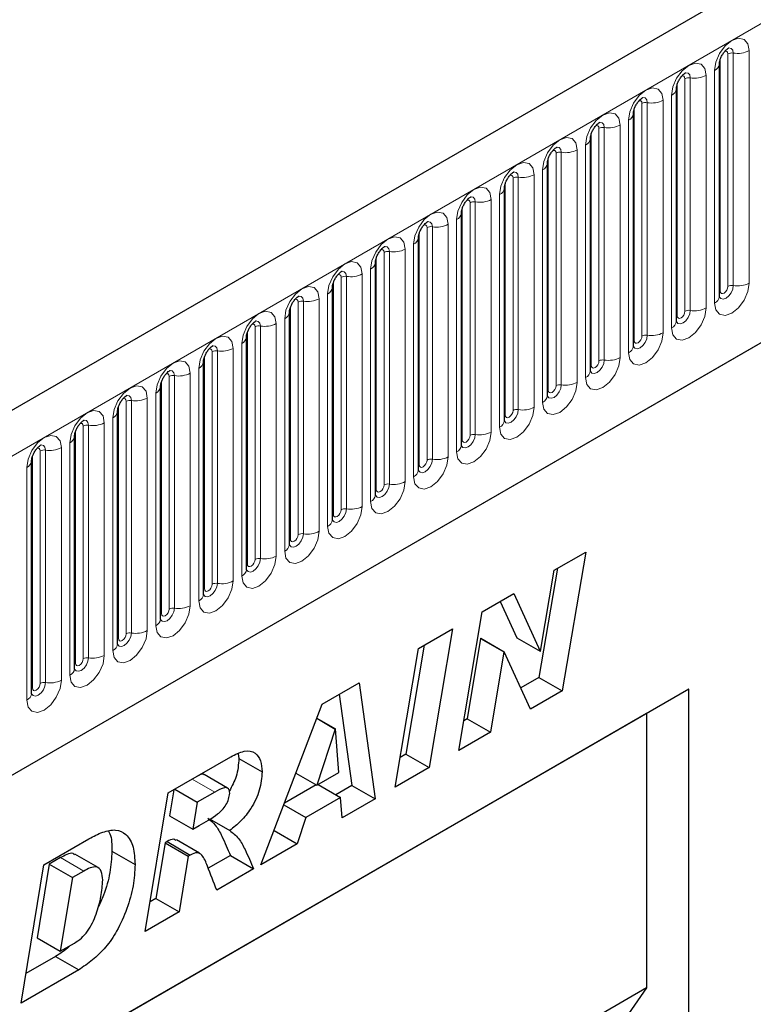
# Model space of a CAD drawing. Units: millimetres. Extents: x 0 to 1506, y 0 to 1228.
# Drawn here: x 120 to 133, y 66 to 84 of the extents above; entities that cross this region are included whole.
import ezdxf

# ---------------------------------------------------------------- set-up
doc = ezdxf.new("R2010")
doc.units = ezdxf.units.MM

msp = doc.modelspace()

# ---------------------------------------------------------------- linework, layer by layer
at = {"color": 7, "linetype": 'Continuous', "lineweight": 25}
for p, q in [((205.323, 126.2901), (64.1844, 44.8126)), ((68.9709, 40.912), (201.5625, 117.4555)), ((132.2918, 82.9967), (132.2917, 82.9916)), ((132.2918, 78.7507), (132.2918, 82.9967)), ((131.5069, 82.5436), (131.5068, 82.5385)), ((131.5069, 78.2976), (131.5069, 82.5436)), ((130.722, 82.0905), (130.7219, 82.0854)), ((130.722, 77.8445), (130.722, 82.0905)), ((129.9371, 81.6374), (129.937, 81.6323)), ((129.9371, 77.3914), (129.9371, 81.6374)), ((129.1522, 81.1843), (129.1521, 81.1792)), ((129.1522, 76.9383), (129.1522, 81.1843)), ((128.3674, 80.7312), (128.3672, 80.7261)), ((128.3674, 76.4852), (128.3674, 80.7312)), ((127.5825, 80.2781), (127.5823, 80.273)), ((127.5825, 76.0321), (127.5825, 80.2781)), ((126.7976, 79.825), (126.7974, 79.8199)), ((126.7976, 75.579), (126.7976, 79.825)), ((126.0127, 79.3719), (126.0126, 79.3668)), ((126.0127, 75.1258), (126.0127, 79.3719)), ((125.2278, 78.9188), (125.2277, 78.9137)), ((125.2278, 74.6727), (125.2278, 78.9188)), ((124.4429, 78.4656), (124.4428, 78.4606)), ((124.4429, 74.2196), (124.4429, 78.4656)), ((123.658, 78.0125), (123.6579, 78.0075)), ((123.658, 73.7665), (123.658, 78.0125)), ((122.8731, 77.5594), (122.873, 77.5544)), ((122.8731, 73.3134), (122.8731, 77.5594)), ((122.0882, 77.1063), (122.0881, 77.1012)), ((122.0882, 72.8603), (122.0882, 77.1063)), ((121.3034, 76.6532), (121.3032, 76.6481)), ((121.3034, 72.4072), (121.3034, 76.6532)), ((120.5185, 76.2001), (120.5183, 76.195)), ((120.5185, 71.9541), (120.5185, 76.2001)), ((119.7336, 75.747), (119.7335, 75.7419)), ((119.7336, 71.501), (119.7336, 75.747)), ((129.2731, 73.7493), (129.8512, 74.0831)), ((129.8512, 74.0831), (129.4229, 71.5495)), ((129.3352, 73.7852), (128.9987, 71.7945)), ((129.0236, 72.2733), (129.2731, 73.7493)), ((127.9593, 72.9909), (128.5371, 73.3244)), ((128.2898, 73.1817), (128.5941, 72.5152)), ((128.5371, 73.3244), (129.0184, 72.2703)), ((127.5322, 70.4581), (127.9593, 72.9909)), ((126.7959, 72.3193), (127.4186, 72.6788)), ((127.4186, 72.6788), (126.9927, 70.1466)), ((127.9336, 72.5046), (127.6861, 71.0367)), ((127.9388, 72.5076), (127.9336, 72.5046)), ((127.9336, 72.5046), (128.3579, 72.2597)), ((127.9388, 72.5076), (128.3631, 72.2627)), ((128.5941, 72.5152), (129.0184, 72.2703)), ((126.37, 69.7871), (126.7959, 72.3193)), ((126.9031, 72.3812), (126.5685, 70.3915)), ((129.0184, 72.2703), (129.0236, 72.2733)), ((128.3579, 72.2597), (128.1104, 70.7918)), ((128.3631, 72.2627), (128.3579, 72.2597)), ((128.842, 71.2142), (128.3631, 72.2627)), ((128.9987, 71.7945), (128.6649, 71.6018)), ((128.9987, 71.7945), (129.4229, 71.5495)), ((131.7326, 71.5764), (115.2329, 62.0514)), ((125.0394, 71.3053), (125.7148, 71.6952)), ((125.7148, 71.6952), (126.0049, 69.5763)), ((131.7326, 71.5764), (130.9636, 71.1323)), ((131.7326, 61.2618), (131.7326, 71.5764)), ((125.3527, 71.4861), (125.5806, 69.8213)), ((129.4229, 71.5495), (128.842, 71.2142)), ((123.9221, 68.374), (125.0394, 71.3053)), ((130.9636, 71.1323), (115.2329, 62.0512)), ((124.9407, 71.0463), (125.2797, 70.8506)), ((124.9426, 71.0512), (125.2849, 70.8536)), ((127.6861, 71.0367), (127.6237, 71.0007)), ((127.6861, 71.0367), (128.1104, 70.7918)), ((130.9636, 71.1323), (130.9636, 66.1253)), ((125.2797, 70.8506), (124.9406, 69.823)), ((125.2849, 70.8536), (125.2797, 70.8506)), ((125.3436, 70.0556), (125.2849, 70.8536)), ((128.1104, 70.7918), (127.5322, 70.4581)), ((122.23, 69.6834), (123.3726, 70.3431)), ((123.5056, 70.3986), (123.5184, 70.313)), ((123.5184, 70.313), (123.9427, 70.0681)), ((126.5685, 70.3915), (126.4613, 70.3296)), ((126.5685, 70.3915), (126.9927, 70.1466)), ((126.9927, 70.1466), (126.37, 69.7871)), ((123.3117, 69.773), (122.8874, 70.0179)), ((124.5585, 70.0436), (124.9406, 69.823)), ((124.9406, 69.823), (125.3436, 70.0556)), ((124.9278, 69.8304), (124.3502, 69.4969)), ((124.9655, 69.8374), (125.3769, 69.5998)), ((125.5806, 69.8213), (125.287, 69.6517)), ((125.5806, 69.8213), (126.0049, 69.5763)), ((121.8085, 67.1538), (122.23, 69.6834)), ((122.3325, 69.7426), (122.2533, 69.2663)), ((122.348, 69.7516), (122.7595, 69.514)), ((123.0777, 69.6977), (122.7595, 69.514)), ((125.3769, 69.5998), (124.7441, 69.2345)), ((125.4038, 69.2294), (125.3769, 69.5998)), ((126.0049, 69.5763), (125.4038, 69.2294)), ((122.7595, 69.514), (122.6775, 69.0213)), ((124.3392, 69.4683), (124.7441, 69.2345)), ((122.2533, 69.2663), (122.6775, 69.0213)), ((124.7441, 69.2345), (124.5842, 68.7562)), ((122.6775, 69.0213), (122.7957, 69.0895)), ((122.9848, 69.209), (123.3513, 68.9974)), ((124.161, 69.0006), (124.5842, 68.7562)), ((119.9569, 68.3712), (120.7813, 68.8471)), ((122.1709, 68.7733), (122.0014, 67.755)), ((122.2079, 68.7947), (122.1709, 68.7733)), ((122.1709, 68.7733), (122.5952, 68.5284)), ((122.2079, 68.7947), (122.6321, 68.5498)), ((122.8019, 68.5844), (122.3777, 68.8293)), ((124.5842, 68.7562), (123.9221, 68.374)), ((120.2618, 68.5026), (120.0549, 68.3832)), ((120.9493, 68.3209), (120.525, 68.5659)), ((121.1991, 68.6206), (121.6234, 68.3757)), ((122.5952, 68.5284), (122.4256, 67.5101)), ((122.6321, 68.5498), (122.5952, 68.5284)), ((123.3642, 68.5417), (122.9598, 68.3083)), ((123.3642, 68.5417), (123.7884, 68.2968)), ((119.5406, 65.8446), (119.9569, 68.3712)), ((120.0549, 68.3832), (119.8331, 67.0378)), ((120.0549, 68.3832), (120.4792, 68.1383)), ((120.4792, 68.1383), (120.2574, 66.7928)), ((120.6861, 68.2577), (120.4792, 68.1383)), ((123.7884, 68.2968), (123.1151, 67.9081)), ((122.0014, 67.755), (121.8988, 67.6958)), ((122.0014, 67.755), (122.4256, 67.5101)), ((122.4256, 67.5101), (121.8085, 67.1538)), ((119.8331, 67.0378), (120.2574, 66.7928)), ((120.2574, 66.7928), (120.5185, 66.9436)), ((120.1714, 66.6986), (119.6298, 66.3859)), ((120.1714, 66.6986), (120.5957, 66.4537)), ((120.5957, 66.4537), (119.5406, 65.8446)), ((130.9636, 66.1253), (115.2329, 57.0442)), ((130.9636, 66.1253), (128.1953, 62.1588))]:
    msp.add_line(p, q, dxfattribs=at)
at = {"color": 8, "linetype": 'Continuous', "lineweight": 18}
for p, q in [((64.6974, 44.271), (205.836, 125.7486)), ((68.9709, 40.912), (201.5625, 117.4555)), ((132.3075, 78.8513), (132.3075, 83.0973)), ((132.4489, 78.9329), (132.4489, 83.1789)), ((132.5455, 78.9479), (132.5455, 83.1939)), ((132.8352, 83.2387), (132.8352, 78.9927)), ((131.664, 78.4798), (131.664, 82.7258)), ((131.7606, 78.4948), (131.7606, 82.7408)), ((132.0504, 82.7856), (132.0504, 78.5396)), ((132.2039, 78.6282), (132.2039, 82.8742)), ((131.5226, 78.3982), (131.5226, 82.6442)), ((131.419, 78.1751), (131.419, 82.4211)), ((130.7377, 77.9451), (130.7377, 82.1911)), ((130.8791, 78.0267), (130.8791, 82.2727)), ((130.9757, 78.0417), (130.9757, 82.2877)), ((131.2655, 82.3325), (131.2655, 78.0865)), ((130.0942, 77.5736), (130.0942, 81.8196)), ((130.1908, 77.5885), (130.1908, 81.8346)), ((130.4806, 81.8794), (130.4806, 77.6334)), ((130.6342, 77.722), (130.6342, 81.968)), ((129.9528, 77.492), (129.9528, 81.738)), ((129.8493, 77.2689), (129.8493, 81.5149)), ((129.1679, 77.0389), (129.1679, 81.2849)), ((129.3093, 77.1205), (129.3093, 81.3665)), ((129.4059, 77.1354), (129.4059, 81.3815)), ((129.6957, 81.4263), (129.6957, 77.1803)), ((128.5244, 76.6674), (128.5244, 80.9134)), ((128.621, 76.6823), (128.621, 80.9283)), ((128.9108, 80.9732), (128.9108, 76.7272)), ((129.0644, 76.8158), (129.0644, 81.0618)), ((128.383, 76.5857), (128.383, 80.8318)), ((128.2795, 76.3627), (128.2795, 80.6087)), ((127.5981, 76.1326), (127.5981, 80.3787)), ((127.7395, 76.2143), (127.7395, 80.4603)), ((127.8361, 76.2292), (127.8361, 80.4752)), ((128.1259, 80.5201), (128.1259, 76.274)), ((126.9547, 75.7612), (126.9547, 80.0072)), ((127.0513, 75.7761), (127.0513, 80.0221)), ((127.341, 80.067), (127.341, 75.8209)), ((127.4946, 75.9096), (127.4946, 80.1556)), ((126.8132, 75.6795), (126.8132, 79.9255)), ((126.7097, 75.4565), (126.7097, 79.7025)), ((126.0283, 75.2264), (126.0283, 79.4724)), ((126.1698, 75.3081), (126.1698, 79.5541)), ((126.2664, 75.323), (126.2664, 79.569)), ((126.5561, 79.6138), (126.5561, 75.3678)), ((125.4815, 74.8699), (125.4815, 79.1159)), ((125.7713, 79.1607), (125.7713, 74.9147)), ((125.9248, 75.0034), (125.9248, 79.2494)), ((125.2435, 74.7733), (125.2435, 79.0193)), ((125.3849, 74.855), (125.3849, 79.101)), ((125.1399, 74.5503), (125.1399, 78.7963)), ((124.4586, 74.3202), (124.4586, 78.5662)), ((124.6, 74.4019), (124.6, 78.6479)), ((124.6966, 74.4168), (124.6966, 78.6628)), ((124.9864, 78.7076), (124.9864, 74.4616)), ((123.9117, 73.9637), (123.9117, 78.2097)), ((124.2015, 78.2545), (124.2015, 74.0085)), ((124.355, 74.0972), (124.355, 78.3432)), ((123.6737, 73.8671), (123.6737, 78.1131)), ((123.8151, 73.9488), (123.8151, 78.1948)), ((123.5702, 73.6441), (123.5702, 77.8901)), ((123.0302, 73.4956), (123.0302, 77.7417)), ((123.1268, 73.5106), (123.1268, 77.7566)), ((123.4166, 77.8014), (123.4166, 73.5554)), ((122.8888, 73.414), (122.8888, 77.66)), ((122.6317, 77.3483), (122.6317, 73.1023)), ((122.7853, 73.191), (122.7853, 77.437)), ((122.1039, 72.9609), (122.1039, 77.2069)), ((122.2453, 73.0425), (122.2453, 77.2886)), ((122.3419, 73.0575), (122.3419, 77.3035)), ((122.0004, 72.7379), (122.0004, 76.9839)), ((121.4604, 72.5894), (121.4604, 76.8354)), ((121.557, 72.6044), (121.557, 76.8504)), ((121.8468, 76.8952), (121.8468, 72.6492)), ((121.319, 72.5078), (121.319, 76.7538)), ((121.0619, 76.4421), (121.0619, 72.1961)), ((121.2155, 72.2847), (121.2155, 76.5308)), ((120.5341, 72.0547), (120.5341, 76.3007)), ((120.6756, 72.1363), (120.6756, 76.3823)), ((120.7721, 72.1513), (120.7721, 76.3973)), ((120.4306, 71.8316), (120.4306, 76.0777)), ((119.8907, 71.6832), (119.8907, 75.9292)), ((119.9873, 71.6982), (119.9873, 75.9442)), ((120.277, 75.989), (120.277, 71.743)), ((119.7492, 71.6016), (119.7492, 75.8476)), ((119.6457, 71.3785), (119.6457, 75.6245)), ((122.6662, 69.9353), (123.0777, 69.6977)), ((120.2618, 68.5026), (120.6861, 68.2577))]:
    msp.add_line(p, q, dxfattribs=at)
at = {"color": 8, "linetype": 'Continuous', "lineweight": 18, "flags": 128}
for points in [[(132.2039, 82.8742), (132.228, 83.0276), (132.2964, 83.1854), (132.3988, 83.3235), (132.5196, 83.421), (132.6404, 83.463), (132.7428, 83.4431), (132.8112, 83.3643), (132.8352, 83.2387)], [(132.5455, 83.1939), (132.5354, 83.2464), (132.5068, 83.2793), (132.464, 83.2876), (132.459, 83.287)], [(132.4489, 83.1789), (132.4435, 83.2071), (132.4282, 83.2247), (132.4052, 83.2292), (132.3922, 83.2262)], [(131.419, 82.4211), (131.4431, 82.5745), (131.5115, 82.7323), (131.6139, 82.8704), (131.7347, 82.9679), (131.8555, 83.0099), (131.9579, 82.99), (132.0263, 82.9112), (132.0504, 82.7856)], [(131.664, 82.7258), (131.6586, 82.754), (131.6433, 82.7716), (131.6203, 82.7761), (131.6073, 82.7731)], [(131.7606, 82.7408), (131.7505, 82.7933), (131.7219, 82.8262), (131.6791, 82.8345), (131.6741, 82.8339)], [(130.6342, 81.968), (130.6582, 82.1214), (130.7266, 82.2792), (130.829, 82.4173), (130.9498, 82.5148), (131.0706, 82.5568), (131.173, 82.5369), (131.2414, 82.4581), (131.2655, 82.3325)], [(130.9757, 82.2877), (130.9657, 82.3402), (130.937, 82.3731), (130.8942, 82.3814), (130.8892, 82.3808)], [(130.8791, 82.2727), (130.8737, 82.3009), (130.8584, 82.3185), (130.8355, 82.323), (130.8224, 82.32)], [(129.8493, 81.5149), (129.8733, 81.6683), (129.9417, 81.826), (130.0441, 81.9642), (130.1649, 82.0617), (130.2857, 82.1037), (130.3881, 82.0838), (130.4566, 82.005), (130.4806, 81.8794)], [(130.0942, 81.8196), (130.0888, 81.8478), (130.0735, 81.8654), (130.0506, 81.8699), (130.0375, 81.8669)], [(130.1908, 81.8346), (130.1808, 81.8871), (130.1522, 81.92), (130.1094, 81.9283), (130.1043, 81.9277)], [(129.0644, 81.0618), (129.0884, 81.2152), (129.1568, 81.3729), (129.2592, 81.5111), (129.38, 81.6086), (129.5008, 81.6505), (129.6032, 81.6307), (129.6717, 81.5519), (129.6957, 81.4263)], [(129.4059, 81.3815), (129.3959, 81.434), (129.3673, 81.4669), (129.3245, 81.4752), (129.3194, 81.4746)], [(129.3093, 81.3665), (129.3039, 81.3946), (129.2886, 81.4123), (129.2657, 81.4167), (129.2526, 81.4138)], [(128.2795, 80.6087), (128.3035, 80.7621), (128.3719, 80.9198), (128.4743, 81.058), (128.5951, 81.1555), (128.7159, 81.1974), (128.8184, 81.1775), (128.8868, 81.0988), (128.9108, 80.9732)], [(128.5244, 80.9134), (128.5191, 80.9415), (128.5037, 80.9592), (128.4808, 80.9636), (128.4678, 80.9607)], [(128.621, 80.9283), (128.611, 80.9809), (128.5824, 81.0138), (128.5396, 81.0221), (128.5345, 81.0215)], [(127.4946, 80.1556), (127.5186, 80.309), (127.5871, 80.4667), (127.6895, 80.6049), (127.8103, 80.7023), (127.9311, 80.7443), (128.0335, 80.7244), (128.1019, 80.6457), (128.1259, 80.5201)], [(127.8361, 80.4752), (127.8261, 80.5277), (127.7975, 80.5607), (127.7547, 80.569), (127.7496, 80.5683)], [(127.7395, 80.4603), (127.7342, 80.4884), (127.7188, 80.5061), (127.6959, 80.5105), (127.6829, 80.5076)], [(126.7097, 79.7025), (126.7337, 79.8559), (126.8022, 80.0136), (126.9046, 80.1518), (127.0254, 80.2492), (127.1462, 80.2912), (127.2486, 80.2713), (127.317, 80.1926), (127.341, 80.067)], [(126.9547, 80.0072), (126.9493, 80.0353), (126.9339, 80.053), (126.911, 80.0574), (126.898, 80.0545)], [(127.0513, 80.0221), (127.0412, 80.0746), (127.0126, 80.1076), (126.9698, 80.1159), (126.9648, 80.1152)], [(125.9248, 79.2494), (125.9488, 79.4028), (126.0173, 79.5605), (126.1197, 79.6987), (126.2405, 79.7961), (126.3613, 79.8381), (126.4637, 79.8182), (126.5321, 79.7395), (126.5561, 79.6138)], [(126.2664, 79.569), (126.2563, 79.6215), (126.2277, 79.6545), (126.1849, 79.6628), (126.1799, 79.6621)], [(126.1698, 79.5541), (126.1644, 79.5822), (126.1491, 79.5999), (126.1261, 79.6043), (126.1131, 79.6014)], [(125.1399, 78.7963), (125.164, 78.9497), (125.2324, 79.1074), (125.3348, 79.2455), (125.4556, 79.343), (125.5764, 79.385), (125.6788, 79.3651), (125.7472, 79.2864), (125.7713, 79.1607)], [(125.3849, 79.101), (125.3795, 79.1291), (125.3642, 79.1468), (125.3412, 79.1512), (125.3282, 79.1483)], [(125.4815, 79.1159), (125.4714, 79.1684), (125.4428, 79.2013), (125.4, 79.2097), (125.395, 79.209)], [(124.355, 78.3432), (124.3791, 78.4965), (124.4475, 78.6543), (124.5499, 78.7924), (124.6707, 78.8899), (124.7915, 78.9319), (124.8939, 78.912), (124.9623, 78.8333), (124.9864, 78.7076)], [(132.8352, 78.9927), (132.8112, 78.8393), (132.7428, 78.6816), (132.6404, 78.5434), (132.5196, 78.4459), (132.3988, 78.404), (132.2964, 78.4239), (132.228, 78.5026), (132.2039, 78.6282)], [(132.2903, 78.7462), (132.2916, 78.743), (132.3202, 78.7101), (132.363, 78.7018), (132.4135, 78.7193), (132.464, 78.7601), (132.5068, 78.8178), (132.5354, 78.8838), (132.5455, 78.9479)], [(132.4489, 78.9329), (132.4435, 78.8986), (132.4282, 78.8632), (132.4052, 78.8323), (132.3782, 78.8104), (132.3511, 78.801), (132.3282, 78.8055), (132.3128, 78.8231), (132.3075, 78.8513)], [(124.6966, 78.6628), (124.6865, 78.7153), (124.6579, 78.7482), (124.6151, 78.7566), (124.6101, 78.7559)], [(132.3075, 78.8513), (132.2988, 78.8456), (132.2918, 78.8396)], [(124.6, 78.6479), (124.5946, 78.676), (124.5793, 78.6937), (124.5563, 78.6981), (124.5433, 78.6952)], [(123.5702, 77.8901), (123.5942, 78.0434), (123.6626, 78.2012), (123.765, 78.3393), (123.8858, 78.4368), (124.0066, 78.4788), (124.109, 78.4589), (124.1774, 78.3802), (124.2015, 78.2545)], [(132.0504, 78.5396), (132.0263, 78.3862), (131.9579, 78.2285), (131.8555, 78.0903), (131.7347, 77.9928), (131.6139, 77.9509), (131.5115, 77.9708), (131.4431, 78.0495), (131.419, 78.1751)], [(131.5054, 78.2931), (131.5067, 78.2899), (131.5353, 78.257), (131.5781, 78.2487), (131.6286, 78.2662), (131.6791, 78.307), (131.7219, 78.3647), (131.7505, 78.4307), (131.7606, 78.4948)], [(131.5226, 78.3982), (131.5139, 78.3925), (131.5069, 78.3865)], [(131.664, 78.4798), (131.6586, 78.4455), (131.6433, 78.4101), (131.6203, 78.3792), (131.5933, 78.3573), (131.5662, 78.3479), (131.5433, 78.3524), (131.528, 78.37), (131.5226, 78.3982)], [(123.8151, 78.1948), (123.8097, 78.2229), (123.7944, 78.2405), (123.7715, 78.245), (123.7584, 78.2421)], [(123.9117, 78.2097), (123.9017, 78.2622), (123.8731, 78.2951), (123.8302, 78.3035), (123.8252, 78.3028)], [(131.2655, 78.0865), (131.2414, 77.9331), (131.173, 77.7754), (131.0706, 77.6372), (130.9498, 77.5397), (130.829, 77.4977), (130.7266, 77.5176), (130.6582, 77.5964), (130.6342, 77.722)], [(130.7205, 77.84), (130.7218, 77.8368), (130.7504, 77.8039), (130.7933, 77.7956), (130.8437, 77.8131), (130.8942, 77.8539), (130.937, 77.9116), (130.9657, 77.9775), (130.9757, 78.0417)], [(130.8791, 78.0267), (130.8737, 77.9924), (130.8584, 77.957), (130.8355, 77.9261), (130.8084, 77.9042), (130.7813, 77.8948), (130.7584, 77.8993), (130.7431, 77.9169), (130.7377, 77.9451)], [(122.7853, 77.437), (122.8093, 77.5903), (122.8777, 77.7481), (122.9801, 77.8862), (123.1009, 77.9837), (123.2217, 78.0257), (123.3241, 78.0058), (123.3926, 77.927), (123.4166, 77.8014)], [(123.1268, 77.7566), (123.1168, 77.8091), (123.0882, 77.842), (123.0454, 77.8503), (123.0403, 77.8497)], [(130.7377, 77.9451), (130.7291, 77.9394), (130.722, 77.9333)], [(123.0302, 77.7417), (123.0248, 77.7698), (123.0095, 77.7874), (122.9866, 77.7919), (122.9735, 77.789)], [(122.0004, 76.9839), (122.0244, 77.1372), (122.0928, 77.295), (122.1952, 77.4331), (122.316, 77.5306), (122.4368, 77.5726), (122.5392, 77.5527), (122.6077, 77.4739), (122.6317, 77.3483)], [(130.4806, 77.6334), (130.4566, 77.48), (130.3881, 77.3222), (130.2857, 77.1841), (130.1649, 77.0866), (130.0441, 77.0446), (129.9417, 77.0645), (129.8733, 77.1433), (129.8493, 77.2689)], [(129.9356, 77.3869), (129.937, 77.3837), (129.9656, 77.3508), (130.0084, 77.3425), (130.0589, 77.36), (130.1094, 77.4008), (130.1522, 77.4585), (130.1808, 77.5244), (130.1908, 77.5885)], [(129.9528, 77.492), (129.9442, 77.4863), (129.9371, 77.4802)], [(130.0942, 77.5736), (130.0888, 77.5392), (130.0735, 77.5039), (130.0506, 77.473), (130.0235, 77.4511), (129.9964, 77.4417), (129.9735, 77.4462), (129.9582, 77.4638), (129.9528, 77.492)], [(122.2453, 77.2886), (122.2399, 77.3167), (122.2246, 77.3343), (122.2017, 77.3388), (122.1886, 77.3359)], [(122.3419, 77.3035), (122.3319, 77.356), (122.3033, 77.3889), (122.2605, 77.3972), (122.2554, 77.3966)], [(129.6957, 77.1803), (129.6717, 77.0269), (129.6032, 76.8691), (129.5008, 76.731), (129.38, 76.6335), (129.2592, 76.5915), (129.1568, 76.6114), (129.0884, 76.6902), (129.0644, 76.8158)], [(129.1507, 76.9338), (129.1521, 76.9306), (129.1807, 76.8977), (129.2235, 76.8893), (129.274, 76.9069), (129.3245, 76.9476), (129.3673, 77.0054), (129.3959, 77.0713), (129.4059, 77.1354)], [(121.2155, 76.5308), (121.2395, 76.6841), (121.3079, 76.8419), (121.4104, 76.98), (121.5312, 77.0775), (121.6519, 77.1195), (121.7544, 77.0996), (121.8228, 77.0208), (121.8468, 76.8952)], [(129.1679, 77.0389), (129.1593, 77.0332), (129.1522, 77.0271)], [(129.3093, 77.1205), (129.3039, 77.0861), (129.2886, 77.0508), (129.2657, 77.0199), (129.2386, 76.998), (129.2116, 76.9886), (129.1886, 76.9931), (129.1733, 77.0107), (129.1679, 77.0389)], [(121.4604, 76.8354), (121.4551, 76.8636), (121.4397, 76.8812), (121.4168, 76.8857), (121.4038, 76.8828)], [(121.557, 76.8504), (121.547, 76.9029), (121.5184, 76.9358), (121.4756, 76.9441), (121.4705, 76.9435)], [(120.4306, 76.0777), (120.4546, 76.231), (120.5231, 76.3888), (120.6255, 76.5269), (120.7463, 76.6244), (120.8671, 76.6664), (120.9695, 76.6465), (121.0379, 76.5677), (121.0619, 76.4421)], [(128.9108, 76.7272), (128.8868, 76.5738), (128.8184, 76.416), (128.7159, 76.2779), (128.5951, 76.1804), (128.4743, 76.1384), (128.3719, 76.1583), (128.3035, 76.2371), (128.2795, 76.3627)], [(128.3658, 76.4806), (128.3672, 76.4775), (128.3958, 76.4446), (128.4386, 76.4362), (128.4891, 76.4538), (128.5396, 76.4945), (128.5824, 76.5523), (128.611, 76.6182), (128.621, 76.6823)], [(128.5244, 76.6674), (128.5191, 76.633), (128.5037, 76.5977), (128.4808, 76.5668), (128.4537, 76.5449), (128.4267, 76.5355), (128.4037, 76.54), (128.3884, 76.5576), (128.383, 76.5857)], [(120.6756, 76.3823), (120.6702, 76.4105), (120.6548, 76.4281), (120.6319, 76.4326), (120.6189, 76.4296)], [(120.7721, 76.3973), (120.7621, 76.4498), (120.7335, 76.4827), (120.6907, 76.491), (120.6857, 76.4904)], [(128.383, 76.5857), (128.3744, 76.5801), (128.3674, 76.574)], [(128.1259, 76.274), (128.1019, 76.1207), (128.0335, 75.9629), (127.9311, 75.8248), (127.8103, 75.7273), (127.6895, 75.6853), (127.5871, 75.7052), (127.5186, 75.784), (127.4946, 75.9096)], [(127.5809, 76.0275), (127.5823, 76.0244), (127.6109, 75.9915), (127.6537, 75.9831), (127.7042, 76.0007), (127.7547, 76.0414), (127.7975, 76.0992), (127.8261, 76.1651), (127.8361, 76.2292)], [(119.6457, 75.6245), (119.6697, 75.7779), (119.7382, 75.9357), (119.8406, 76.0738), (119.9614, 76.1713), (120.0822, 76.2133), (120.1846, 76.1934), (120.253, 76.1146), (120.277, 75.989)], [(127.5981, 76.1326), (127.5895, 76.127), (127.5825, 76.1209)], [(127.7395, 76.2143), (127.7342, 76.1799), (127.7188, 76.1446), (127.6959, 76.1136), (127.6688, 76.0918), (127.6418, 76.0824), (127.6188, 76.0869), (127.6035, 76.1045), (127.5981, 76.1326)], [(119.8907, 75.9292), (119.8853, 75.9574), (119.87, 75.975), (119.847, 75.9795), (119.834, 75.9765)], [(119.9873, 75.9442), (119.9772, 75.9967), (119.9486, 76.0296), (119.9058, 76.0379), (119.9008, 76.0373)], [(127.341, 75.8209), (127.317, 75.6676), (127.2486, 75.5098), (127.1462, 75.3717), (127.0254, 75.2742), (126.9046, 75.2322), (126.8022, 75.2521), (126.7337, 75.3309), (126.7097, 75.4565)], [(126.796, 75.5744), (126.7974, 75.5713), (126.826, 75.5383), (126.8688, 75.53), (126.9193, 75.5476), (126.9698, 75.5883), (127.0126, 75.6461), (127.0412, 75.712), (127.0513, 75.7761)], [(126.9547, 75.7612), (126.9493, 75.7268), (126.9339, 75.6915), (126.911, 75.6605), (126.8839, 75.6387), (126.8569, 75.6293), (126.8339, 75.6338), (126.8186, 75.6514), (126.8132, 75.6795)], [(126.8132, 75.6795), (126.8046, 75.6739), (126.7976, 75.6678)], [(126.5561, 75.3678), (126.5321, 75.2145), (126.4637, 75.0567), (126.3613, 74.9186), (126.2405, 74.8211), (126.1197, 74.7791), (126.0173, 74.799), (125.9488, 74.8778), (125.9248, 75.0034)], [(126.0111, 75.1213), (126.0125, 75.1182), (126.0411, 75.0852), (126.0839, 75.0769), (126.1344, 75.0945), (126.1849, 75.1352), (126.2277, 75.193), (126.2563, 75.2589), (126.2664, 75.323)], [(126.0283, 75.2264), (126.0197, 75.2208), (126.0127, 75.2147)], [(126.1698, 75.3081), (126.1644, 75.2737), (126.1491, 75.2384), (126.1261, 75.2074), (126.0991, 75.1856), (126.072, 75.1762), (126.0491, 75.1806), (126.0337, 75.1983), (126.0283, 75.2264)], [(125.7713, 74.9147), (125.7472, 74.7614), (125.6788, 74.6036), (125.5764, 74.4655), (125.4556, 74.368), (125.3348, 74.326), (125.2324, 74.3459), (125.164, 74.4247), (125.1399, 74.5503)], [(125.2263, 74.6682), (125.2276, 74.6651), (125.2562, 74.6321), (125.299, 74.6238), (125.3495, 74.6414), (125.4, 74.6821), (125.4428, 74.7399), (125.4714, 74.8058), (125.4815, 74.8699)], [(125.3849, 74.855), (125.3795, 74.8206), (125.3642, 74.7853), (125.3412, 74.7543), (125.3142, 74.7325), (125.2871, 74.7231), (125.2642, 74.7275), (125.2488, 74.7452), (125.2435, 74.7733)], [(125.2435, 74.7733), (125.2348, 74.7676), (125.2278, 74.7616)], [(124.9864, 74.4616), (124.9623, 74.3083), (124.8939, 74.1505), (124.7915, 74.0124), (124.6707, 73.9149), (124.5499, 73.8729), (124.4475, 73.8928), (124.3791, 73.9715), (124.355, 74.0972)], [(124.4414, 74.2151), (124.4427, 74.2119), (124.4713, 74.179), (124.5141, 74.1707), (124.5646, 74.1883), (124.6151, 74.229), (124.6579, 74.2867), (124.6865, 74.3527), (124.6966, 74.4168)], [(124.4586, 74.3202), (124.4499, 74.3145), (124.4429, 74.3085)], [(124.6, 74.4019), (124.5946, 74.3675), (124.5793, 74.3322), (124.5563, 74.3012), (124.5293, 74.2794), (124.5022, 74.27), (124.4793, 74.2744), (124.464, 74.2921), (124.4586, 74.3202)], [(124.2015, 74.0085), (124.1774, 73.8552), (124.109, 73.6974), (124.0066, 73.5593), (123.8858, 73.4618), (123.765, 73.4198), (123.6626, 73.4397), (123.5942, 73.5184), (123.5702, 73.6441)], [(123.6584, 73.7576), (123.6864, 73.7259), (123.7293, 73.7176), (123.7797, 73.7352), (123.8302, 73.7759), (123.8731, 73.8336), (123.9017, 73.8996), (123.9117, 73.9637)], [(123.8151, 73.9488), (123.8097, 73.9144), (123.7944, 73.8791), (123.7715, 73.8481), (123.7444, 73.8263), (123.7173, 73.8169), (123.6944, 73.8213), (123.6791, 73.839), (123.6737, 73.8671)], [(123.6737, 73.8671), (123.6651, 73.8614), (123.658, 73.8554)], [(123.4166, 73.5554), (123.3926, 73.402), (123.3241, 73.2443), (123.2217, 73.1062), (123.1009, 73.0087), (122.9801, 72.9667), (122.8777, 72.9866), (122.8093, 73.0653), (122.7853, 73.191)], [(122.8888, 73.414), (122.8802, 73.4083), (122.8731, 73.4023)], [(122.8735, 73.3044), (122.9016, 73.2728), (122.9444, 73.2645), (122.9949, 73.282), (123.0454, 73.3228), (123.0882, 73.3805), (123.1168, 73.4465), (123.1268, 73.5106)], [(123.0302, 73.4956), (123.0248, 73.4613), (123.0095, 73.426), (122.9866, 73.395), (122.9595, 73.3732), (122.9324, 73.3638), (122.9095, 73.3682), (122.8942, 73.3859), (122.8888, 73.414)], [(122.6317, 73.1023), (122.6077, 72.9489), (122.5392, 72.7912), (122.4368, 72.653), (122.316, 72.5556), (122.1952, 72.5136), (122.0928, 72.5335), (122.0244, 72.6122), (122.0004, 72.7379)], [(122.0867, 72.8558), (122.0881, 72.8526), (122.1167, 72.8197), (122.1595, 72.8114), (122.21, 72.8289), (122.2605, 72.8697), (122.3033, 72.9274), (122.3319, 72.9934), (122.3419, 73.0575)], [(122.2453, 73.0425), (122.2399, 73.0082), (122.2246, 72.9728), (122.2017, 72.9419), (122.1746, 72.9201), (122.1476, 72.9107), (122.1246, 72.9151), (122.1093, 72.9328), (122.1039, 72.9609)], [(122.1039, 72.9609), (122.0953, 72.9552), (122.0882, 72.9492)], [(121.8468, 72.6492), (121.8228, 72.4958), (121.7544, 72.3381), (121.6519, 72.1999), (121.5312, 72.1025), (121.4104, 72.0605), (121.3079, 72.0804), (121.2395, 72.1591), (121.2155, 72.2847)], [(121.319, 72.5078), (121.3104, 72.5021), (121.3034, 72.4961)], [(121.3038, 72.3982), (121.3318, 72.3666), (121.3746, 72.3583), (121.4251, 72.3758), (121.4756, 72.4166), (121.5184, 72.4743), (121.547, 72.5403), (121.557, 72.6044)], [(121.4604, 72.5894), (121.4551, 72.5551), (121.4397, 72.5197), (121.4168, 72.4888), (121.3897, 72.467), (121.3627, 72.4576), (121.3397, 72.462), (121.3244, 72.4797), (121.319, 72.5078)], [(121.0619, 72.1961), (121.0379, 72.0427), (120.9695, 71.885), (120.8671, 71.7468), (120.7463, 71.6494), (120.6255, 71.6074), (120.5231, 71.6273), (120.4546, 71.706), (120.4306, 71.8316)], [(120.5169, 71.9496), (120.5183, 71.9464), (120.5469, 71.9135), (120.5897, 71.9052), (120.6402, 71.9227), (120.6907, 71.9635), (120.7335, 72.0212), (120.7621, 72.0872), (120.7721, 72.1513)], [(120.6756, 72.1363), (120.6702, 72.102), (120.6548, 72.0666), (120.6319, 72.0357), (120.6048, 72.0139), (120.5778, 72.0044), (120.5548, 72.0089), (120.5395, 72.0265), (120.5341, 72.0547)], [(120.5341, 72.0547), (120.5255, 72.049), (120.5185, 72.043)], [(120.277, 71.743), (120.253, 71.5896), (120.1846, 71.4319), (120.0822, 71.2937), (119.9614, 71.1962), (119.8406, 71.1543), (119.7382, 71.1742), (119.6697, 71.2529), (119.6457, 71.3785)], [(119.732, 71.4965), (119.7334, 71.4933), (119.762, 71.4604), (119.8048, 71.4521), (119.8553, 71.4696), (119.9058, 71.5104), (119.9486, 71.5681), (119.9772, 71.6341), (119.9873, 71.6982)], [(119.7492, 71.6016), (119.7406, 71.5959), (119.7336, 71.5899)], [(119.8907, 71.6832), (119.8853, 71.6489), (119.87, 71.6135), (119.847, 71.5826), (119.82, 71.5607), (119.7929, 71.5513), (119.77, 71.5558), (119.7546, 71.5734), (119.7492, 71.6016)]]:
    msp.add_lwpolyline(points, dxfattribs=at)
at = {"color": 8, "linetype": 'Continuous', "lineweight": 18}
for centre, radius, start, end in [((132.5194, 83.0426), 0.1535, 80.2289, 117.35717), ((132.6236, 83.6477), 0.4605, 260.2289, 297.35717), ((132.1397, 83.0138), 0.1536, 294.73305, 351.71273), ((131.7345, 82.5895), 0.1535, 80.2289, 117.35717), ((131.8387, 83.1946), 0.4605, 260.2289, 297.35717), ((131.3548, 82.5607), 0.1536, 294.73305, 351.71273), ((130.9496, 82.1364), 0.1535, 80.2289, 117.35717), ((131.0538, 82.7415), 0.4605, 260.2289, 297.35717), ((130.5699, 82.1076), 0.1536, 294.73305, 351.71273), ((130.1648, 81.6833), 0.1535, 80.2289, 117.35717), ((130.269, 82.2884), 0.4605, 260.2289, 297.35717), ((129.785, 81.6544), 0.1536, 294.73305, 351.71273), ((129.3799, 81.2302), 0.1535, 80.2289, 117.35717), ((129.4841, 81.8353), 0.4605, 260.2289, 297.35717), ((129.0001, 81.2013), 0.1536, 294.73305, 351.71273), ((128.595, 80.7771), 0.1535, 80.2289, 117.35717), ((128.6992, 81.3822), 0.4605, 260.2289, 297.35717), ((128.2152, 80.7482), 0.1536, 294.73305, 351.71273), ((127.8101, 80.324), 0.1535, 80.2289, 117.35717), ((127.9143, 80.9291), 0.4605, 260.2289, 297.35717), ((127.4303, 80.2951), 0.1536, 294.73305, 351.71273), ((127.0252, 79.8709), 0.1535, 80.2289, 117.35717), ((127.1294, 80.476), 0.4605, 260.2289, 297.35717), ((126.6454, 79.842), 0.1536, 294.73305, 351.71273), ((126.2403, 79.4177), 0.1535, 80.2289, 117.35717), ((126.3445, 80.0229), 0.4605, 260.2289, 297.35717), ((125.8606, 79.3889), 0.1536, 294.73305, 351.71273), ((125.4554, 78.9646), 0.1535, 80.2289, 117.35717), ((125.5596, 79.5698), 0.4605, 260.2289, 297.35717), ((132.5194, 78.7966), 0.1535, 80.2289, 117.35717), ((132.6236, 79.4017), 0.4605, 260.2289, 297.35717), ((125.0757, 78.9358), 0.1536, 294.73305, 351.71273), ((132.141, 78.7661), 0.1516, 294.52506, 354.1548), ((124.6705, 78.5115), 0.1535, 80.2289, 117.35717), ((124.7747, 79.1166), 0.4605, 260.2289, 297.35717), ((124.2908, 78.4827), 0.1536, 294.73305, 351.71273), ((131.7345, 78.3435), 0.1535, 80.2289, 117.35717), ((131.8387, 78.9486), 0.4605, 260.2289, 297.35717), ((123.8856, 78.0584), 0.1535, 80.2289, 117.35717), ((123.9899, 78.6635), 0.4605, 260.2289, 297.35717), ((131.3561, 78.313), 0.1516, 294.52506, 354.1548), ((130.9496, 77.8904), 0.1535, 80.2289, 117.35717), ((131.0538, 78.4955), 0.4605, 260.2289, 297.35717), ((123.5059, 78.0296), 0.1536, 294.73305, 351.71273), ((123.1008, 77.6053), 0.1535, 80.2289, 117.35717), ((123.205, 78.2104), 0.4605, 260.2289, 297.35717), ((130.5712, 77.8599), 0.1516, 294.52506, 354.1548), ((122.721, 77.5765), 0.1536, 294.73305, 351.71273), ((130.1648, 77.4373), 0.1535, 80.2289, 117.35717), ((130.269, 78.0424), 0.4605, 260.2289, 297.35717), ((122.4201, 77.7573), 0.4605, 260.2289, 297.35717), ((129.7863, 77.4068), 0.1516, 294.52506, 354.1548), ((122.3159, 77.1522), 0.1535, 80.2289, 117.35717), ((129.3799, 76.9842), 0.1535, 80.2289, 117.35717), ((129.4841, 77.5893), 0.4605, 260.2289, 297.35717), ((121.9361, 77.1234), 0.1536, 294.73305, 351.71273), ((121.531, 76.6991), 0.1535, 80.2289, 117.35717), ((121.6352, 77.3042), 0.4605, 260.2289, 297.35717), ((129.0015, 76.9537), 0.1516, 294.52506, 354.1548), ((121.1512, 76.6703), 0.1536, 294.73305, 351.71273), ((128.595, 76.5311), 0.1535, 80.2289, 117.35717), ((128.6992, 77.1362), 0.4605, 260.2289, 297.35717), ((120.8503, 76.8511), 0.4605, 260.2289, 297.35717), ((128.2166, 76.5006), 0.1516, 294.52506, 354.1548), ((120.7461, 76.246), 0.1535, 80.2289, 117.35717), ((127.8101, 76.0779), 0.1535, 80.2289, 117.35717), ((127.9143, 76.6831), 0.4605, 260.2289, 297.35717), ((120.3663, 76.2172), 0.1536, 294.73305, 351.71273), ((119.9612, 75.7929), 0.1535, 80.2289, 117.35717), ((120.0654, 76.398), 0.4605, 260.2289, 297.35717), ((127.4317, 76.0475), 0.1516, 294.52506, 354.1548), ((119.5814, 75.7641), 0.1536, 294.73305, 351.71273), ((127.0252, 75.6248), 0.1535, 80.2289, 117.35717), ((127.1294, 76.23), 0.4605, 260.2289, 297.35717), ((126.6468, 75.5944), 0.1516, 294.52506, 354.1548), ((126.3445, 75.7768), 0.4605, 260.2289, 297.35717), ((126.2403, 75.1717), 0.1535, 80.2289, 117.35717), ((125.8619, 75.1413), 0.1516, 294.52506, 354.1548), ((125.4554, 74.7186), 0.1535, 80.2289, 117.35717), ((125.5596, 75.3237), 0.4605, 260.2289, 297.35717), ((125.077, 74.6882), 0.1516, 294.52506, 354.1548), ((124.7747, 74.8706), 0.4605, 260.2289, 297.35717), ((124.6705, 74.2655), 0.1535, 80.2289, 117.35717), ((124.2921, 74.2351), 0.1516, 294.52506, 354.1548), ((123.8856, 73.8124), 0.1535, 80.2289, 117.35717), ((123.9899, 74.4175), 0.4605, 260.2289, 297.35717), ((123.5072, 73.782), 0.1516, 294.52506, 354.1548), ((123.205, 73.9644), 0.4605, 260.2289, 297.35717), ((123.1008, 73.3593), 0.1535, 80.2289, 117.35717), ((122.7224, 73.3289), 0.1516, 294.52506, 354.1548), ((122.3159, 72.9062), 0.1535, 80.2289, 117.35717), ((122.4201, 73.5113), 0.4605, 260.2289, 297.35717), ((121.9375, 72.8757), 0.1516, 294.52506, 354.1548), ((121.6352, 73.0582), 0.4605, 260.2289, 297.35717), ((121.531, 72.4531), 0.1535, 80.2289, 117.35717), ((121.1526, 72.4226), 0.1516, 294.52506, 354.1548), ((120.7461, 72), 0.1535, 80.2289, 117.35717), ((120.8503, 72.6051), 0.4605, 260.2289, 297.35717), ((120.3677, 71.9695), 0.1516, 294.52506, 354.1548), ((120.0654, 72.152), 0.4605, 260.2289, 297.35717), ((119.9612, 71.5469), 0.1535, 80.2289, 117.35717), ((119.5828, 71.5164), 0.1516, 294.52506, 354.1548)]:
    msp.add_arc(centre, radius, start, end, dxfattribs=at)
at = {"color": 7, "linetype": 'Continuous', "lineweight": 25}
for points, knots in [([(132.2918, 82.9967), (132.2921, 83.0051), (132.2929, 83.0224), (132.3032, 83.0683), (132.3246, 83.1239), (132.358, 83.1837), (132.3977, 83.2345), (132.4337, 83.2685), (132.4616, 83.2866), (132.4654, 83.2879), (132.4673, 83.2885)], [0, 0, 0, 0, 0.1088923, 0.2265392, 0.3558497, 0.4961438, 0.6408069, 0.7634905, 0.8767481, 1, 1, 1, 1]), ([(131.5069, 82.5436), (131.5073, 82.5519), (131.508, 82.5693), (131.5183, 82.6152), (131.5397, 82.6708), (131.5731, 82.7306), (131.6128, 82.7814), (131.6489, 82.8154), (131.6767, 82.8335), (131.6805, 82.8348), (131.6824, 82.8354)], [0, 0, 0, 0, 0.1088923, 0.2265392, 0.3558497, 0.4961438, 0.6408069, 0.7634905, 0.8767481, 1, 1, 1, 1]), ([(130.722, 82.0905), (130.7224, 82.0988), (130.7231, 82.1162), (130.7334, 82.1621), (130.7548, 82.2177), (130.7882, 82.2775), (130.8279, 82.3283), (130.864, 82.3622), (130.8918, 82.3804), (130.8956, 82.3816), (130.8975, 82.3823)], [0, 0, 0, 0, 0.1088923, 0.2265392, 0.3558497, 0.4961438, 0.6408069, 0.7634905, 0.8767481, 1, 1, 1, 1]), ([(129.9371, 81.6374), (129.9375, 81.6457), (129.9382, 81.6631), (129.9485, 81.709), (129.9699, 81.7646), (130.0033, 81.8244), (130.0431, 81.8752), (130.0791, 81.9091), (130.1069, 81.9273), (130.1107, 81.9285), (130.1127, 81.9292)], [0, 0, 0, 0, 0.1088923, 0.2265392, 0.3558497, 0.4961438, 0.6408069, 0.7634905, 0.8767481, 1, 1, 1, 1]), ([(129.1522, 81.1843), (129.1526, 81.1926), (129.1533, 81.21), (129.1636, 81.2559), (129.185, 81.3115), (129.2185, 81.3713), (129.2582, 81.4221), (129.2942, 81.456), (129.3221, 81.4742), (129.3258, 81.4754), (129.3278, 81.4761)], [0, 0, 0, 0, 0.1088923, 0.2265392, 0.3558497, 0.4961438, 0.6408069, 0.7634905, 0.8767481, 1, 1, 1, 1]), ([(128.3674, 80.7312), (128.3677, 80.7395), (128.3684, 80.7569), (128.3787, 80.8028), (128.4002, 80.8584), (128.4336, 80.9182), (128.4733, 80.969), (128.5093, 81.0029), (128.5372, 81.0211), (128.5409, 81.0223), (128.5429, 81.023)], [0, 0, 0, 0, 0.1088923, 0.2265392, 0.3558497, 0.4961438, 0.6408069, 0.7634905, 0.8767481, 1, 1, 1, 1]), ([(127.5825, 80.2781), (127.5828, 80.2864), (127.5835, 80.3038), (127.5938, 80.3496), (127.6153, 80.4053), (127.6487, 80.4651), (127.6884, 80.5159), (127.7244, 80.5498), (127.7523, 80.568), (127.756, 80.5692), (127.758, 80.5699)], [0, 0, 0, 0, 0.1088923, 0.2265392, 0.3558497, 0.4961438, 0.6408069, 0.7634905, 0.8767481, 1, 1, 1, 1]), ([(126.7976, 79.825), (126.7979, 79.8333), (126.7986, 79.8507), (126.8089, 79.8965), (126.8304, 79.9522), (126.8638, 80.012), (126.9035, 80.0628), (126.9395, 80.0967), (126.9674, 80.1149), (126.9711, 80.1161), (126.9731, 80.1168)], [0, 0, 0, 0, 0.1088923, 0.2265392, 0.3558497, 0.4961438, 0.6408069, 0.7634905, 0.8767481, 1, 1, 1, 1]), ([(126.0127, 79.3719), (126.013, 79.3802), (126.0138, 79.3976), (126.024, 79.4434), (126.0455, 79.4991), (126.0789, 79.5589), (126.1186, 79.6097), (126.1546, 79.6436), (126.1825, 79.6618), (126.1863, 79.663), (126.1882, 79.6637)], [0, 0, 0, 0, 0.1088923, 0.2265392, 0.3558497, 0.4961438, 0.6408069, 0.7634905, 0.8767481, 1, 1, 1, 1]), ([(125.2278, 78.9188), (125.2281, 78.9271), (125.2289, 78.9445), (125.2392, 78.9903), (125.2606, 79.046), (125.294, 79.1058), (125.3337, 79.1565), (125.3697, 79.1905), (125.3976, 79.2087), (125.4014, 79.2099), (125.4033, 79.2106)], [0, 0, 0, 0, 0.1088923, 0.2265392, 0.3558497, 0.4961438, 0.6408069, 0.7634905, 0.8767481, 1, 1, 1, 1]), ([(124.4429, 78.4656), (124.4433, 78.474), (124.444, 78.4914), (124.4543, 78.5372), (124.4757, 78.5929), (124.5091, 78.6526), (124.5488, 78.7034), (124.5849, 78.7374), (124.6127, 78.7555), (124.6165, 78.7568), (124.6184, 78.7574)], [0, 0, 0, 0, 0.1088923, 0.2265392, 0.3558497, 0.4961438, 0.6408069, 0.7634905, 0.8767481, 1, 1, 1, 1]), ([(132.2918, 78.7419), (132.2921, 78.7411), (132.2928, 78.7384), (132.2922, 78.7457), (132.2918, 78.7507)], [0, 0, 0, 0, 0.305113, 1, 1, 1, 1]), ([(123.658, 78.0125), (123.6584, 78.0209), (123.6591, 78.0382), (123.6694, 78.0841), (123.6908, 78.1398), (123.7242, 78.1995), (123.7639, 78.2503), (123.8, 78.2843), (123.8278, 78.3024), (123.8316, 78.3037), (123.8335, 78.3043)], [0, 0, 0, 0, 0.1088923, 0.2265392, 0.3558497, 0.4961438, 0.6408069, 0.7634905, 0.8767481, 1, 1, 1, 1]), ([(131.5069, 78.2888), (131.5072, 78.2879), (131.5079, 78.2853), (131.5073, 78.2925), (131.5069, 78.2976)], [0, 0, 0, 0, 0.305113, 1, 1, 1, 1]), ([(122.8731, 77.5594), (122.8735, 77.5678), (122.8742, 77.5851), (122.8845, 77.631), (122.9059, 77.6866), (122.9394, 77.7464), (122.9791, 77.7972), (123.0151, 77.8312), (123.0429, 77.8493), (123.0467, 77.8506), (123.0487, 77.8512)], [0, 0, 0, 0, 0.1088923, 0.2265392, 0.3558497, 0.4961438, 0.6408069, 0.7634905, 0.8767481, 1, 1, 1, 1]), ([(130.7221, 77.8356), (130.7223, 77.8348), (130.723, 77.8322), (130.7224, 77.8394), (130.722, 77.8445)], [0, 0, 0, 0, 0.305113, 1, 1, 1, 1]), ([(122.0882, 77.1063), (122.0886, 77.1147), (122.0893, 77.132), (122.0996, 77.1779), (122.121, 77.2335), (122.1545, 77.2933), (122.1942, 77.3441), (122.2302, 77.3781), (122.2581, 77.3962), (122.2618, 77.3975), (122.2638, 77.3981)], [0, 0, 0, 0, 0.1088923, 0.2265392, 0.3558497, 0.4961438, 0.6408069, 0.7634905, 0.8767481, 1, 1, 1, 1]), ([(129.9372, 77.3825), (129.9374, 77.3817), (129.9381, 77.3791), (129.9375, 77.3863), (129.9371, 77.3914)], [0, 0, 0, 0, 0.305113, 1, 1, 1, 1]), ([(121.3034, 76.6532), (121.3037, 76.6616), (121.3044, 76.6789), (121.3147, 76.7248), (121.3362, 76.7804), (121.3696, 76.8402), (121.4093, 76.891), (121.4453, 76.925), (121.4732, 76.9431), (121.4769, 76.9444), (121.4789, 76.945)], [0, 0, 0, 0, 0.1088923, 0.2265392, 0.3558497, 0.4961438, 0.6408069, 0.7634905, 0.8767481, 1, 1, 1, 1]), ([(129.1523, 76.9294), (129.1525, 76.9286), (129.1532, 76.926), (129.1526, 76.9332), (129.1522, 76.9383)], [0, 0, 0, 0, 0.305113, 1, 1, 1, 1]), ([(120.5185, 76.2001), (120.5188, 76.2085), (120.5195, 76.2258), (120.5298, 76.2717), (120.5513, 76.3273), (120.5847, 76.3871), (120.6244, 76.4379), (120.6604, 76.4719), (120.6883, 76.49), (120.692, 76.4913), (120.694, 76.4919)], [0, 0, 0, 0, 0.1088923, 0.2265392, 0.3558497, 0.4961438, 0.6408069, 0.7634905, 0.8767481, 1, 1, 1, 1]), ([(128.3674, 76.4763), (128.3676, 76.4755), (128.3683, 76.4729), (128.3678, 76.4801), (128.3674, 76.4852)], [0, 0, 0, 0, 0.305113, 1, 1, 1, 1]), ([(119.7336, 75.747), (119.7339, 75.7554), (119.7346, 75.7727), (119.7449, 75.8186), (119.7664, 75.8742), (119.7998, 75.934), (119.8395, 75.9848), (119.8755, 76.0188), (119.9034, 76.0369), (119.9071, 76.0382), (119.9091, 76.0388)], [0, 0, 0, 0, 0.1088923, 0.2265392, 0.3558497, 0.4961438, 0.6408069, 0.7634905, 0.8767481, 1, 1, 1, 1]), ([(127.5825, 76.0232), (127.5827, 76.0224), (127.5834, 76.0198), (127.5829, 76.027), (127.5825, 76.0321)], [0, 0, 0, 0, 0.305113, 1, 1, 1, 1]), ([(126.7976, 75.5701), (126.7978, 75.5693), (126.7986, 75.5667), (126.798, 75.5739), (126.7976, 75.579)], [0, 0, 0, 0, 0.305113, 1, 1, 1, 1]), ([(126.0127, 75.117), (126.0129, 75.1162), (126.0137, 75.1135), (126.0131, 75.1208), (126.0127, 75.1258)], [0, 0, 0, 0, 0.305113, 1, 1, 1, 1]), ([(125.2278, 74.6639), (125.2281, 74.6631), (125.2288, 74.6604), (125.2282, 74.6677), (125.2278, 74.6727)], [0, 0, 0, 0, 0.305113, 1, 1, 1, 1]), ([(124.4429, 74.2108), (124.4432, 74.21), (124.4439, 74.2073), (124.4433, 74.2146), (124.4429, 74.2196)], [0, 0, 0, 0, 0.305113, 1, 1, 1, 1]), ([(123.6581, 73.7577), (123.6583, 73.7569), (123.659, 73.7542), (123.6584, 73.7615), (123.658, 73.7665)], [0, 0, 0, 0, 0.305113, 1, 1, 1, 1]), ([(122.8732, 73.3046), (122.8734, 73.3038), (122.8741, 73.3011), (122.8735, 73.3084), (122.8731, 73.3134)], [0, 0, 0, 0, 0.305113, 1, 1, 1, 1]), ([(122.0883, 72.8515), (122.0885, 72.8507), (122.0892, 72.848), (122.0886, 72.8553), (122.0882, 72.8603)], [0, 0, 0, 0, 0.305113, 1, 1, 1, 1]), ([(121.3034, 72.3984), (121.3036, 72.3976), (121.3043, 72.3949), (121.3038, 72.4022), (121.3034, 72.4072)], [0, 0, 0, 0, 0.305113, 1, 1, 1, 1]), ([(120.5185, 71.9453), (120.5187, 71.9445), (120.5195, 71.9418), (120.5189, 71.9491), (120.5185, 71.9541)], [0, 0, 0, 0, 0.305113, 1, 1, 1, 1]), ([(119.7336, 71.4922), (119.7338, 71.4913), (119.7346, 71.4887), (119.734, 71.496), (119.7336, 71.501)], [0, 0, 0, 0, 0.305113, 1, 1, 1, 1]), ([(123.5184, 70.313), (123.5111, 70.2036), (123.498, 70.0093), (123.3924, 69.8081), (123.3463, 69.7203)], [0, 0, 0, 0, 0.56333961, 1, 1, 1, 1]), ([(123.3726, 70.3431), (123.4552, 70.3862), (123.6195, 70.472), (123.8192, 70.4361), (123.926, 70.2814), (123.9371, 70.1392), (123.9427, 70.0681)], [0, 0, 0, 0, 0.2809192, 0.5590868, 0.779449, 1, 1, 1, 1]), ([(122.8861, 70.0156), (122.8814, 70.0189), (122.8667, 70.0294), (122.8264, 70.0253), (122.7919, 70.0069), (122.7722, 69.9964)], [0, 0, 0, 0, 0.16963297, 0.52709805, 1, 1, 1, 1]), ([(123.9427, 70.0681), (123.9331, 69.9596), (123.914, 69.7429), (123.7608, 69.4123), (123.5575, 69.1647), (123.4201, 69.0532), (123.3513, 68.9974)], [0, 0, 0, 0, 0.2796507, 0.5588524, 0.7791171, 1, 1, 1, 1]), ([(123.3513, 69.6771), (123.3504, 69.6939), (123.3487, 69.7275), (123.3288, 69.7636), (123.2972, 69.7834), (123.2135, 69.7757), (123.1381, 69.7324), (123.0777, 69.6977)], [0, 0, 0, 0, 0.12520832, 0.25024627, 0.37529817, 0.50025771, 1, 1, 1, 1]), ([(122.7957, 69.0895), (122.908, 69.1522), (123.0484, 69.2305), (123.2134, 69.3687), (123.2859, 69.4627), (123.337, 69.5729), (123.3466, 69.6424), (123.3513, 69.6771)], [0, 0, 0, 0, 0.50101822, 0.62605198, 0.7508575, 0.87566221, 1, 1, 1, 1]), ([(122.95, 69.2214), (122.9986, 69.183), (123.1041, 69.0998), (123.23, 68.854), (123.3133, 68.6602), (123.3642, 68.5417)], [0, 0, 0, 0, 0.24914367, 0.54110944, 1, 1, 1, 1]), ([(120.7813, 68.8471), (120.8652, 68.8914), (121.0327, 68.98), (121.2767, 69.0288), (121.4792, 68.9359), (121.6052, 68.7081), (121.6173, 68.4866), (121.6234, 68.3757)], [0, 0, 0, 0, 0.187193, 0.3738825, 0.560059, 0.7797399, 1, 1, 1, 1]), ([(121.1359, 68.9837), (121.1451, 68.9689), (121.2003, 68.8795), (121.1997, 68.7384), (121.1991, 68.6206)], [0, 0, 0, 0, 0.1652244, 1, 1, 1, 1]), ([(123.3513, 68.9974), (123.4082, 68.953), (123.5223, 68.864), (123.6546, 68.6096), (123.7377, 68.4154), (123.7884, 68.2968)], [0, 0, 0, 0, 0.27909235, 0.55941276, 1, 1, 1, 1]), ([(122.37, 68.8157), (122.357, 68.8252), (122.3161, 68.855), (122.2518, 68.8192), (122.2079, 68.7947)], [0, 0, 0, 0, 0.3172629, 1, 1, 1, 1]), ([(120.5171, 68.5541), (120.5089, 68.5632), (120.4783, 68.5975), (120.3775, 68.5615), (120.3004, 68.5223), (120.2618, 68.5026)], [0, 0, 0, 0, 0.1528224, 0.5755117, 1, 1, 1, 1]), ([(121.1991, 68.6206), (121.1916, 68.4925), (121.1767, 68.2364), (121.0812, 67.8765), (120.9803, 67.6645), (120.9442, 67.5888)], [0, 0, 0, 0, 0.3914954, 0.7828867, 1, 1, 1, 1]), ([(123.1151, 67.9081), (123.0579, 68.0541), (122.9722, 68.2732), (122.8756, 68.53), (122.7592, 68.6136), (122.6747, 68.5711), (122.6321, 68.5498)], [0, 0, 0, 0, 0.50170689, 0.75231638, 0.87538784, 1, 1, 1, 1]), ([(121.6234, 68.3757), (121.6166, 68.2474), (121.603, 67.9909), (121.4807, 67.5714), (121.3141, 67.1845), (121.0916, 66.8581), (120.848, 66.6243), (120.6798, 66.5105), (120.5957, 66.4537)], [0, 0, 0, 0, 0.186755, 0.3734604, 0.5601024, 0.7064472, 0.8532782, 1, 1, 1, 1]), ([(121.032, 68.0946), (121.0285, 68.1508), (121.0214, 68.2627), (120.931, 68.3499), (120.804, 68.3203), (120.7255, 68.2786), (120.6861, 68.2577)], [0, 0, 0, 0, 0.2805516, 0.558236, 0.7786489, 1, 1, 1, 1]), ([(120.5185, 66.9436), (120.5602, 66.9708), (120.6436, 67.0252), (120.7978, 67.1978), (120.9216, 67.4728), (121.0117, 67.7944), (121.0252, 67.9945), (121.032, 68.0946)], [0, 0, 0, 0, 0.125287, 0.2503836, 0.4988667, 0.7495312, 1, 1, 1, 1]), ([(120.4426, 66.8998), (120.4358, 66.893), (120.3497, 66.8075), (120.2569, 66.7508), (120.1714, 66.6986)], [0, 0, 0, 0, 0.07869167, 1, 1, 1, 1])]:
    msp.add_open_spline(points, degree=3, knots=knots, dxfattribs=at)

doc.saveas('drawing.dxf')
